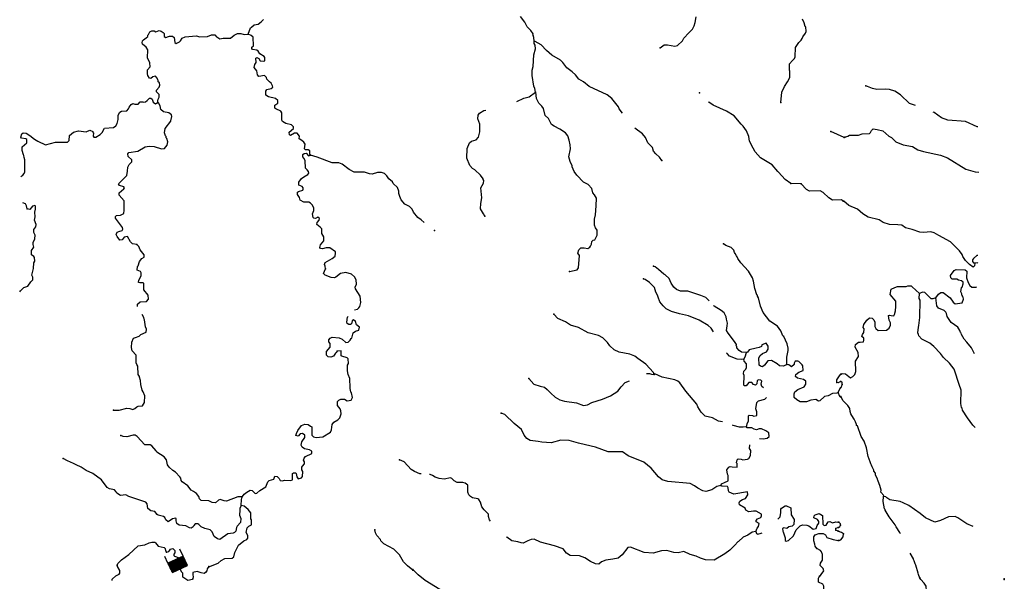
# Model space of a CAD drawing. Extents: x 1046120 to 1321260, y 15758873 to 15938715.
# Drawn here: x 1278086 to 1315959, y 15849511 to 15871125 of the extents above; entities that cross this region are included whole.
import ezdxf

# ---------------------------------------------------------------- set-up
doc = ezdxf.new("R2010")
doc.units = 0
doc.header["$MEASUREMENT"] = 0
doc.layers.add('L3', color=7, linetype='CONTINUOUS')
doc.layers.add('L6', color=7, linetype='CONTINUOUS')

# ---------------------------------------------------------------- blocks, each defined once
blk = doc.blocks.new('DAM_9')
at = {"layer": 'L6', "color": 7, "linetype": 'CONTINUOUS'}
for p, q in [((-331, 197), (-331, 487)), ((315, 197), (315, 487)), ((-331, 171), (-305, 197)), ((-331, 136), (-270, 197)), ((-331, 101), (-235, 197)), ((-331, 65), (-199, 197)), ((-331, 30), (-164, 197)), ((-331, -5), (-129, 197)), ((-331, -41), (-93, 197)), ((-331, -76), (-58, 197)), ((-331, -111), (-23, 197)), ((-331, -147), (13, 197)), ((-331, -182), (48, 197)), ((-314, -201), (83, 197)), ((-279, -201), (119, 197)), ((-244, -201), (154, 197)), ((-208, -201), (190, 197)), ((-173, -201), (225, 197)), ((-137, -201), (260, 197)), ((-102, -201), (296, 197)), ((-67, -201), (315, 181)), ((-31, -201), (315, 146)), ((4, -201), (315, 111)), ((39, -201), (315, 75)), ((75, -201), (315, 40)), ((110, -201), (315, 5)), ((7, -352), (7, -203)), ((145, -201), (315, -31)), ((181, -201), (315, -66)), ((216, -201), (315, -101)), ((251, -201), (315, -137)), ((287, -201), (315, -172))]:
    blk.add_line(p, q, dxfattribs=at)
at = {"layer": 'L6', "color": 7, "linetype": 'CONTINUOUS', "flags": 128}
blk.add_lwpolyline([(-331, -201), (315, -201), (315, 197), (-331, 197), (-331, -201)], close=True, dxfattribs=at)

msp = doc.modelspace()

# ---------------------------------------------------------------- linework, layer by layer
at = {"layer": 'L3', "color": 140, "linetype": 'CONTINUOUS'}
for p, q in [((1309803.37, 15866594.99), (1309281.86, 15866819.92)), ((1308149.9, 15864804.16), (1307741.74, 15864818.96)), ((1309563.7, 15851438.13), (1309481.05, 15851481.11))]:
    msp.add_line(p, q, dxfattribs=at)
at = {"layer": 'L3', "color": 140, "linetype": 'CONTINUOUS', "flags": 128}
for points in [[(1286872.19, 15870566.35), (1286967.7, 15870806.55), (1287001.53, 15870839.35), (1287111.3, 15870929.28), (1287253.35, 15870952.05), (1287371.43, 15871041.88), (1287464.54, 15871132.07)], [(1297868.98, 15870292.49), (1297862.87, 15870434.29), (1297839.35, 15870526.35), (1297822.81, 15870534.94), (1297831.94, 15870584.78), (1297742.24, 15870711.22), (1297602.85, 15870855.13), (1297522.3, 15871031.42), (1297350.75, 15871250.84)], [(1302723.83, 15870040.74), (1302875.62, 15870155.01), (1303000.62, 15870153.04), (1303283.26, 15870106.88), (1303391.95, 15870130.17), (1303578.16, 15870310.59), (1303638.07, 15870409.64), (1303824.69, 15870615.07), (1303960.21, 15870754.63), (1304028.98, 15870886.89), (1304064.28, 15871011.33), (1304101.19, 15871235.81)], [(1307366.1, 15867942.03), (1307405.61, 15868333.11), (1307500.69, 15868548.32), (1307620.24, 15868729.81), (1307706.33, 15868903.47), (1307710.14, 15869145.11), (1307694.16, 15869187.04), (1307697.84, 15869420.35), (1307808.39, 15869560.28), (1307884.57, 15869634.1), (1307910.62, 15869700.34), (1307932.93, 15870058.38), (1308052.62, 15870248.19), (1308145.72, 15870338.42), (1308188.44, 15870404.4), (1308206.16, 15870470.8), (1308316.59, 15870602.4), (1308342.77, 15870677), (1308328.86, 15870852.24), (1308303.99, 15870860.96), (1308264.59, 15871003.29), (1308191.82, 15871146.15)], [(1283388.39, 15867921.01), (1283415.62, 15868062.29), (1283450.26, 15868145.07), (1283451.84, 15868245.07), (1283345.11, 15868346.77), (1283354.5, 15868413.31), (1283456.3, 15868528.37), (1283474.31, 15868611.44), (1283458.96, 15868695.01), (1283417.95, 15868737.33), (1283418.61, 15868779.01), (1283394, 15868804.4), (1283378.38, 15868871.33), (1283304.6, 15868947.51), (1283212.55, 15868923.96), (1283136.63, 15868866.8), (1283078.46, 15868876.06), (1283013.37, 15868977.11), (1282997.75, 15869044.04), (1283008.45, 15869193.88), (1283101.95, 15869309.1), (1283096.15, 15869467.53), (1283007.37, 15869652.31), (1283012.39, 15869968.93), (1282955.64, 15870069.85), (1282815.84, 15870188.75), (1282799.96, 15870239.01), (1282809.48, 15870313.88), (1282843.47, 15870354.99), (1282952.98, 15870428.29), (1283012.1, 15870477.37), (1283021.22, 15870527.2), (1283038.28, 15870551.94), (1283089.98, 15870659.49), (1283173.94, 15870699.82), (1283257.27, 15870698.51), (1283323.27, 15870655.78), (1283449.03, 15870703.82), (1283531.97, 15870677.51), (1283606.31, 15870634.65), (1283638.99, 15870592.46), (1283637.25, 15870484.13), (1283711.58, 15870441.28), (1283812.11, 15870473.04), (1283854.17, 15870497.38), (1283962.34, 15870487.34), (1284028.21, 15870436.29), (1284050.16, 15870244.26), (1284099.63, 15870210.14), (1284234.01, 15870274.67), (1284276.21, 15870307.35), (1284336.25, 15870414.73), (1284453.79, 15870471.23), (1284871.07, 15870506.3), (1285020.38, 15870462.27), (1285312.4, 15870482.65), (1285463.44, 15870546.96), (1285588.28, 15870536.66), (1285662.23, 15870468.8), (1285703.37, 15870434.81), (1285786, 15870391.83), (1285911.4, 15870414.86), (1286194.82, 15870418.7), (1286338.29, 15870533.12), (1286464.2, 15870589.48), (1286597.53, 15870587.38), (1286722.1, 15870560.41), (1286872.19, 15870566.35)], [(1289265.51, 15865911.15), (1289249.37, 15865944.75), (1289251.5, 15866078.08), (1289185.36, 15866112.47), (1289085.5, 15866122.38), (1289044.36, 15866156.37), (1289072.28, 15866339.28), (1289015, 15866406.86), (1288932.71, 15866474.84), (1288842, 15866534.62), (1288843.71, 15866642.93), (1288762.12, 15866752.58), (1288653.79, 15866754.28), (1288502.34, 15866665.01), (1288461.11, 15866690.67), (1288454.36, 15866790.77), (1288615.01, 15866938.28), (1288616.09, 15867004.91), (1288542.14, 15867072.76), (1288318.1, 15867134.64), (1288194.15, 15867203.27), (1288170.11, 15867262), (1288166.1, 15867537.1), (1288133.83, 15867604.31), (1287935.18, 15867690.79), (1287894.07, 15867724.78), (1287904.11, 15867832.98), (1288013.59, 15867906.25), (1288015.33, 15868014.58), (1287924.84, 15868091.03), (1287659.27, 15868161.89), (1287551.89, 15868221.93), (1287554.38, 15868380.24), (1287596.97, 15868437.91), (1287764.26, 15868476.92), (1287823.37, 15868526.02), (1287815.95, 15868584.48), (1287759.24, 15868685.4), (1287693.23, 15868728.12), (1287594.97, 15868837.99), (1287579.35, 15868904.92), (1287497.07, 15868972.9), (1287279.92, 15868943.02), (1287230.84, 15869002.1), (1287208.23, 15869152.5), (1287110.21, 15869279.08), (1287128.85, 15869403.78), (1287180.02, 15869478), (1287166.01, 15869644.91), (1287208.07, 15869669.25), (1287282.38, 15869626.4), (1287339.4, 15869542.15), (1287480.78, 15869523.25), (1287514.36, 15869539.39), (1287516.33, 15869664.36), (1287483.83, 15869714.89), (1287327.07, 15869817.38), (1287262.01, 15869918.43), (1287204.2, 15869952.68), (1287037.97, 15869980.31), (1287013.63, 15870022.37), (1287014.42, 15870072.37), (1287073.54, 15870121.45), (1287070.36, 15870446.53), (1286988.07, 15870514.51), (1286872.19, 15870566.35)], [(1297921.46, 15868341.39), (1297898.59, 15868475.09), (1297858.37, 15868567.41), (1297798.17, 15868976.74), (1297801.32, 15869176.75), (1297837.02, 15869326.19), (1297860.67, 15869767.53), (1297922.81, 15870008.26), (1297916.74, 15870150.06), (1297876, 15870209.05), (1297868.98, 15870292.49)], [(1301270.48, 15867532.63), (1301144.95, 15867698.65), (1301112.8, 15867774.19), (1300859.4, 15868086.56), (1300678.34, 15868231.12), (1299991.65, 15868550.35), (1299777.77, 15868728.76), (1299587.85, 15868840.13), (1299465.38, 15869000.4), (1299342.23, 15869119.03), (1299136.32, 15869272.32), (1298981.15, 15869474.78), (1298882.62, 15869568.02), (1298560.72, 15869764.81), (1298355.04, 15869934.77), (1298141.96, 15870163.15), (1297918.98, 15870291.7), (1297868.98, 15870292.49)], [(1312541.11, 15867822.55), (1312312.95, 15867900.33), (1311967.65, 15868230.33), (1311753.03, 15868375.08), (1311537.36, 15868444.83), (1311395.69, 15868446.87), (1311053.84, 15868435.09), (1310887.8, 15868479.12), (1310630.92, 15868582.79)], [(1278133.63, 15865090.37), (1278202.17, 15865135.9), (1278261.55, 15865201.65), (1278287.6, 15865267.93), (1278286.52, 15865726.34), (1278262.96, 15865818.4), (1278247.61, 15865901.97), (1278231.34, 15865927.23), (1278183.99, 15866094.69), (1278186.23, 15866236.32), (1278355.38, 15866392.01), (1278357.35, 15866517.01), (1278315.95, 15866534.33), (1278158.04, 15866561.83), (1278125.37, 15866604.02), (1278169.13, 15866736.67), (1278219.66, 15866769.21), (1278336.16, 15866759.04), (1278476.51, 15866673.48), (1278649.24, 15866529.05), (1278781.35, 15866451.95), (1279079.21, 15866313.89), (1279464.21, 15866416.16), (1279714.17, 15866412.22), (1279922.46, 15866408.9), (1279990.18, 15866474.52), (1280001.67, 15866674.36), (1280153.62, 15866796.97), (1280346.18, 15866852.28), (1280645.61, 15866814.19), (1280788.29, 15866878.63), (1280895.7, 15866818.59), (1280895.17, 15866785.25), (1280919.91, 15866768.19), (1280917.94, 15866643.22), (1280942.25, 15866601.16), (1281017.38, 15866608.32), (1281177.28, 15866705.79), (1281261.9, 15866787.78), (1281347.72, 15866944.8), (1281698.34, 15866980.92), (1281782.59, 15867037.96), (1281834.03, 15867128.8), (1281869.85, 15867286.61), (1281872.48, 15867453.25), (1281940.98, 15867568.84), (1282008.17, 15867601.12), (1282208.39, 15867614.64), (1282267.91, 15867688.69), (1282294.09, 15867763.29), (1282379, 15867861.95), (1282437.86, 15867894.37), (1282512.59, 15867876.52), (1282645.89, 15867874.43), (1282722.33, 15867964.88), (1282822.33, 15867963.31), (1282855.53, 15867954.45), (1282922.42, 15867970.06), (1282989.74, 15868010.68), (1283074.52, 15868101), (1283124.52, 15868100.22), (1283182.33, 15868065.96), (1283213.92, 15867957.14), (1283304.53, 15867889.03), (1283388.39, 15867921.01)], [(1297212.45, 15867976.14), (1297476.06, 15868106.71), (1297676.81, 15868153.56), (1297921.46, 15868341.39)], [(1299228.96, 15861428.01), (1299530.11, 15861498.25), (1299581.28, 15861572.46), (1299622.26, 15862055.21), (1299556.9, 15862139.6), (1299592.34, 15862272.38), (1299668.52, 15862346.2), (1299801.85, 15862344.07), (1299934.88, 15862325.3), (1300010.67, 15862374.12), (1300044.66, 15862415.27), (1300079.04, 15862481.37), (1300089.08, 15862589.58), (1300148.2, 15862638.66), (1300215.13, 15862654.28), (1300292.88, 15862828.07), (1300304.36, 15863027.9), (1300230.69, 15863112.43), (1300190.76, 15863221.39), (1300194.3, 15863446.39), (1300238.73, 15863620.7), (1300260.81, 15863962.08), (1300273.87, 15864261.9), (1300200.74, 15864379.75), (1300127.05, 15864464.26), (1300096.24, 15864623.09), (1299957.07, 15864783.66), (1299775.09, 15864869.88), (1299512.7, 15865140.76), (1299414.93, 15865283.97), (1299334.39, 15865460.28), (1299335.05, 15865501.95), (1299262.58, 15865661.43), (1299207.14, 15865845.66), (1299270.46, 15866161.39), (1299256.06, 15866303.32), (1299217.28, 15866487.28), (1299169.94, 15866654.73), (1299079.98, 15866764.48), (1298857.38, 15866918.02), (1298650.66, 15867021.32), (1298543.42, 15867089.69), (1298486.66, 15867190.61), (1298422.12, 15867324.96), (1298298.96, 15867443.6), (1298228.21, 15867711.42), (1298171.19, 15867795.67), (1298056.39, 15867914.18), (1297967.51, 15868090.6), (1297937.99, 15868332.79), (1297921.46, 15868341.39)], [(1282585.53, 15862474.56), (1282427.6, 15862502.05), (1282353.68, 15862569.9), (1282231.99, 15862780.21), (1282098.27, 15862757.3), (1282029.9, 15862650.02), (1281938.11, 15862643.16), (1281831.9, 15862778.17), (1281799.75, 15862853.7), (1281834.53, 15862944.84), (1281901.72, 15862977.09), (1282027.38, 15863016.79), (1282053.03, 15863058.06), (1282045.88, 15863133.2), (1281768.13, 15863487.64), (1281777.51, 15863554.18), (1281811.37, 15863586.95), (1281969.93, 15863601.13), (1282087.65, 15863665.96), (1282106.29, 15863790.66), (1282103.63, 15864149.11), (1281915.41, 15864368.76), (1281908.52, 15864460.56), (1282094.32, 15864615.98), (1282119.97, 15864657.25), (1282087.2, 15864691.11), (1281921.32, 15864743.74), (1281880.6, 15864802.73), (1281897.53, 15864819.13), (1282210.81, 15865130.89), (1282238.44, 15865297.13), (1282249.26, 15865455.34), (1282292.37, 15865546.32), (1282394.08, 15865653.07), (1282395.26, 15865728.04), (1282255.6, 15865855.28), (1282240.64, 15865963.87), (1282283.09, 15866013.23), (1282633.97, 15866066.02), (1282911.68, 15866236.66), (1283062.08, 15866259.26), (1283253.57, 15866247.91), (1283543.89, 15866159.98), (1283660.65, 15866166.44), (1283754.41, 15866298.33), (1283781.38, 15866422.91), (1283750.18, 15866556.77), (1283725.58, 15866582.16), (1283718.03, 15866632.3), (1283693.29, 15866649.36), (1283661.83, 15866766.52), (1283681.25, 15866941.27), (1283894.02, 15867221.26), (1283894.71, 15867262.92), (1283911.64, 15867279.33), (1283938.6, 15867403.9), (1283931.19, 15867462.37), (1283824.04, 15867539.08), (1283616.39, 15867584.02), (1283509.42, 15867669.07), (1283494.98, 15867811), (1283430.02, 15867920.36), (1283388.39, 15867921.01)], [(1307741.74, 15864818.96), (1307535.84, 15864972.24), (1307273.55, 15865251.41), (1307249.07, 15865285.14), (1307028.04, 15865538.67), (1306582.36, 15865812.42), (1306377.61, 15866040.71), (1306296.37, 15866175.32), (1306158.95, 15866444.22), (1306136.87, 15866627.93), (1306040.28, 15866846.14), (1305918.08, 15867023.11), (1305835.96, 15867099.43), (1305574.33, 15867420.26), (1305268.95, 15867608.47), (1304755.78, 15867833.27), (1304590.98, 15867952.57), (1304577.86, 15867964.65)], [(1295979.06, 15863563.03), (1295930.38, 15863647.15), (1295889.92, 15863722.78), (1295808.56, 15863849.09), (1295828.51, 15864057.13), (1295856.95, 15864273.38), (1295829.53, 15864648.88), (1295932.55, 15864838.94), (1295942.49, 15864938.81), (1295909.68, 15864972.67), (1295918.54, 15865005.87), (1295812.31, 15865140.88), (1295590.66, 15865352.77), (1295499.78, 15865404.22), (1295401.53, 15865514.13), (1295289.23, 15865790.94), (1295295.27, 15866174.21), (1295390.22, 15866381.08), (1295466.39, 15866454.9), (1295642.18, 15866502.11), (1295735.52, 15866609), (1295788.7, 15866808.18), (1295785.09, 15867108.29), (1295713.28, 15867309.45), (1295723.84, 15867450.98), (1295766.69, 15867525.3), (1295943.35, 15867630.87), (1296015.06, 15867637.4)], [(1314940.35, 15867000.55), (1314917.01, 15867004.64), (1314461.61, 15867211.17), (1313787.16, 15867254.16), (1313546.84, 15867349.3), (1313266.41, 15867553.31), (1313224.44, 15867569.1)], [(1302780.29, 15865705.85), (1302698.94, 15865832.15), (1302550.94, 15865959.51), (1302469.31, 15866069.16), (1302421.46, 15866203.25), (1302241.04, 15866389.47), (1302160.86, 15866590.75), (1302046.47, 15866734.26), (1301746.34, 15866949.17)], [(1309819.18, 15866602.5), (1309936.44, 15866642.49), (1310003.7, 15866683.21), (1310353.78, 15866686.52), (1310487.8, 15866734.62), (1310779.56, 15866738.79), (1310813.49, 15866779.96), (1310856.32, 15866862.71), (1310915.48, 15866920.19), (1311065.25, 15866901.39), (1311281.15, 15866848.27), (1311511.6, 15866644.95), (1311619.1, 15866585.08), (1311783.47, 15866424.38), (1312065.22, 15866312.01), (1312430.99, 15866248.42), (1312629.17, 15866120.59), (1312853.22, 15866050.71), (1313501.33, 15865916.42), (1313774.75, 15865804.15), (1314485.26, 15865368.94), (1314842.24, 15865272.15), (1314981.31, 15865254.68)], [(1289846.38, 15861534.63), (1289839.75, 15861643.1), (1289807.37, 15861701.96), (1289833.55, 15861776.57), (1290102.81, 15861938.98), (1290220.91, 15862028.81), (1290239.28, 15862136.88), (1290231.74, 15862186.98), (1290009.27, 15862348.86), (1289875.94, 15862350.96), (1289733.53, 15862303.22), (1289658.79, 15862321.07), (1289626.11, 15862363.26), (1289652.69, 15862462.84), (1289780.04, 15862610.87), (1289790.9, 15862769.05), (1289709.55, 15862895.37), (1289712.31, 15863070.34), (1289646.85, 15863146.39), (1289514.96, 15863240.16), (1289532.94, 15863323.19), (1289609.26, 15863405.35), (1289618.77, 15863480.22), (1289552.79, 15863522.93), (1289460.34, 15863474.38), (1289393.81, 15863483.76), (1289369.21, 15863509.15), (1289354.94, 15863659.39), (1289398.44, 15863775.41), (1289400.02, 15863875.41), (1289351.72, 15863984.5), (1289278.07, 15864069.01), (1289203.59, 15864103.53), (1289020.3, 15864106.42), (1288879.69, 15864175.32), (1288847.96, 15864275.84), (1288766.61, 15864402.16), (1288776.24, 15864485.33), (1288810.1, 15864518.14), (1288977.55, 15864565.51), (1288994.75, 15864598.58), (1288987.33, 15864657.02), (1288946.32, 15864699.35), (1288822.14, 15864751.32), (1288824.11, 15864876.32), (1288926.21, 15865008.05), (1289010.73, 15865081.74), (1289170.33, 15865162.54), (1289204.58, 15865220.35), (1289188.83, 15865278.95), (1289148.25, 15865346.27), (1289074.18, 15865405.76), (1289070.6, 15865705.87), (1289013.72, 15865798.45), (1288972.84, 15865849.11), (1288974.15, 15865932.45), (1289024.94, 15865981.63), (1289100.07, 15865988.78), (1289198.45, 15865887.2), (1289265.51, 15865911.15)], [(1293647.23, 15863318.39), (1293534.87, 15863418.3), (1293402.98, 15863512.08), (1293231.18, 15863714.81), (1293183.05, 15863832.26), (1293076.29, 15863933.97), (1292894.31, 15864020.19), (1292755.43, 15864197.39), (1292707.27, 15864314.85), (1292667.47, 15864432.17), (1292668.92, 15864523.82), (1292612.83, 15864666.4), (1292448.56, 15864819.03), (1292424.64, 15864886.06), (1292284.81, 15865004.96), (1292203.23, 15865114.61), (1292113, 15865207.72), (1292005.23, 15865242.76), (1291846.9, 15865245.25), (1291637.55, 15865181.9), (1291537.69, 15865191.81), (1291346.98, 15865253.16), (1290955.39, 15865259.36), (1290765.34, 15865362.38), (1290493.53, 15865566.69), (1290360.89, 15865610.46), (1290110.9, 15865614.43), (1289531.08, 15865840.29), (1289265.51, 15865911.15)], [(1309764.51, 15864136.89), (1309690.44, 15864196.4), (1309356.89, 15864184.98), (1309208.23, 15864270.68), (1308994.76, 15864474.11), (1308870.71, 15864534.41), (1308462.16, 15864524.21), (1308354.77, 15864584.25), (1308149.9, 15864804.16)], [(1278086.02, 15860652.54), (1278115.27, 15860694.96), (1278250.56, 15860817.83), (1278401.45, 15860873.8), (1278512.41, 15861038.73), (1278596.91, 15861112.38), (1278590.28, 15861220.85), (1278558.04, 15861288.04), (1278593.86, 15861445.82), (1278620.57, 15861553.77), (1278632.18, 15861761.94), (1278666.57, 15861828.09), (1278660.46, 15861969.85), (1278636.15, 15862011.91), (1278537.08, 15862071.82), (1278539.84, 15862246.79), (1278625.13, 15862370.48), (1278610.07, 15862470.72), (1278602.92, 15862545.86), (1278671.95, 15862694.77), (1278682.38, 15862827.98), (1278634.09, 15862937.1), (1278635.96, 15863053.74), (1278704.17, 15863152.69), (1278722.31, 15863244.06), (1278649.94, 15863411.92), (1278685.24, 15863536.36), (1278663.03, 15863711.76), (1278698.2, 15863827.87), (1278691.71, 15863944.67), (1278667.1, 15863970.06), (1278583.52, 15863954.71), (1278472.95, 15863814.78), (1278373.51, 15863849.69)], [(1278373.51, 15863849.69), (1278342.01, 15863966.85), (1278309.73, 15864034.04), (1278204.95, 15864081.43)], [(1314825.26, 15861755.3), (1314815.48, 15861655.4), (1314764.76, 15861606.12), (1314624.44, 15861699.82), (1314468.28, 15861852.05), (1314362.21, 15862011.93), (1314338.29, 15862087.29), (1314240.33, 15862230.37), (1313886.93, 15862577.14), (1313440.33, 15862816.91), (1313266.9, 15862927.7), (1313134.07, 15862962.97), (1312850.28, 15862933.68), (1312708.75, 15862944.04), (1312410.34, 15863056.64), (1312152.76, 15863110.35), (1312012.55, 15863212.35), (1311862.81, 15863231.15), (1311546.28, 15863244.02), (1311297.28, 15863314.26), (1311140.39, 15863416.53), (1310725.35, 15863530.81), (1310518.82, 15863658.8), (1310312.89, 15863828.42), (1309973.3, 15863974.94), (1309784.03, 15864144.33)], [(1282614.46, 15860088.52), (1282615.8, 15860173.74), (1282717.24, 15860263.8), (1282967.46, 15860276.53), (1283035.57, 15860367.13), (1283029.63, 15860517.26), (1282866.28, 15860728.19), (1282861.76, 15860969.96), (1282837.28, 15861003.68), (1282712.19, 15860997.32), (1282654.12, 15861014.91), (1282663.77, 15861098.11), (1282758.06, 15861263.31), (1282759.9, 15861379.98), (1282727.35, 15861430.51), (1282603.17, 15861482.47), (1282613.74, 15861623.98), (1282639.13, 15861648.59), (1282691.76, 15861814.43), (1282785.25, 15861929.66), (1282869.5, 15861986.65), (1282870.95, 15862078.32), (1282715.68, 15862272.49), (1282667.65, 15862398.24), (1282585.53, 15862474.56)], [(1307598.27, 15857853.5), (1307594.43, 15858136.95), (1307648.5, 15858394.46), (1307649.94, 15858486.13), (1307610.8, 15858645.09), (1307481.97, 15858930.5), (1307440.83, 15858964.49), (1307368.75, 15859149.01), (1307238.18, 15859326.08), (1306941.27, 15859522.47), (1306688.23, 15859859.85), (1306575.4, 15860103.33), (1306505.43, 15860421.15), (1306464.82, 15860488.47), (1306465.34, 15860521.81), (1306440.64, 15860538.87), (1306360.98, 15860773.49), (1306307.14, 15861057.72), (1306275.91, 15861191.58), (1306121.69, 15861452.38), (1305818.29, 15861765.57), (1305712.61, 15861933.92), (1305688.66, 15862000.98), (1305655.86, 15862034.84), (1305607.33, 15862127.3), (1305582.86, 15862161.02), (1305550.97, 15862253.18), (1305452.59, 15862354.76), (1305253.77, 15862432.91), (1305154.85, 15862501.15)], [(1314938.9, 15862054.61), (1314904.43, 15862045.86), (1314769.55, 15861939.42), (1314735.36, 15861881.58), (1314734.41, 15861814.91), (1314775.49, 15861772.66), (1314825.26, 15861755.3)], [(1304602.98, 15860301.6), (1304480.35, 15860428.17), (1304290.04, 15860514.53), (1303784.15, 15860672.53), (1303509.19, 15860676.9), (1303351.91, 15860746.06), (1303253.26, 15860830.97), (1303147.32, 15860982.64), (1303066.75, 15861158.97), (1302910.69, 15861303.13), (1302861.21, 15861337.25), (1302664.01, 15861515.37), (1302532.29, 15861617.47), (1302465.88, 15861635.19)], [(1314937.21, 15861760.05), (1314925.48, 15861770.52), (1314825.26, 15861755.3)], [(1290959.4, 15859956.38), (1291080.43, 15859989.92), (1291131.08, 15860030.8), (1291165.33, 15860088.57), (1291209.49, 15860246.25), (1291188.3, 15860488.28), (1291001, 15860766.27), (1290993.75, 15860833.08), (1291037.26, 15860949.06), (1291023.22, 15861115.99), (1290958.26, 15861225.38), (1290843.2, 15861327.18), (1290635.96, 15861397.16), (1290427.01, 15861358.78), (1290249.78, 15861219.9), (1290191.05, 15861195.82), (1290066.22, 15861206.12), (1289834.24, 15861293.13), (1289776.95, 15861360.71), (1289846.38, 15861534.63)], [(1313331.13, 15860426.49), (1313433.13, 15860566.73), (1313517.41, 15860632.18), (1313608.94, 15860622.53), (1313881.18, 15860426.95), (1313986.98, 15860250.41), (1314069.46, 15860190.89), (1314336.71, 15860228.75), (1314388.71, 15860369.67), (1314381.46, 15860444.81), (1314356.82, 15860470.17), (1314357.18, 15860495.17), (1314324.34, 15860528.96), (1314324.93, 15860570.63), (1314284.35, 15860646.22), (1314311.84, 15860820.83), (1314336.94, 15860828.8), (1314380.41, 15860953.21), (1314373.13, 15861028.31), (1314315.52, 15861079.17), (1314199.25, 15861105.81), (1314133.05, 15861140.09), (1313949.75, 15861142.72), (1313900.34, 15861185.11), (1313893.45, 15861285.21), (1314029.38, 15861466.62), (1314113.3, 15861507.1), (1314454.92, 15861502.21), (1314512.54, 15861451.39), (1314500.4, 15861184.84), (1314572.89, 15861008.79), (1314629.65, 15860899.64), (1314703.7, 15860831.92), (1314870.33, 15860829.52), (1314893.61, 15860843.62)], [(1304768.36, 15859112.83), (1304678.54, 15859258.2), (1304571.78, 15859359.91), (1304224.88, 15859557.09), (1303810.78, 15859721.99), (1303470.47, 15859810.7), (1303155.06, 15859890.69), (1302948.48, 15860002.31), (1302841.85, 15860112.36), (1302711.04, 15860272.79), (1302638.71, 15860440.61), (1302615.02, 15860524.34), (1302558.53, 15860641.93), (1302502.98, 15860817.81), (1302314.38, 15861012.5), (1302141.12, 15861123.6), (1302083.18, 15861149.52)], [(1309680.46, 15857486.63), (1309722.35, 15857502.71), (1309855.69, 15857500.8), (1310036.71, 15857339.88), (1310129.07, 15857388.56), (1310205.28, 15857470.82), (1310248.59, 15857586.86), (1310237.67, 15857987.07), (1310348.49, 15858160.5), (1310342.29, 15858310.63), (1310228.61, 15858520.61), (1310238.49, 15858628.81), (1310348.13, 15858718.91), (1310414.66, 15858709.62), (1310548.23, 15858724.39), (1310557.51, 15858790.93), (1310550.26, 15858866.06), (1310484.55, 15858933.68), (1310502.3, 15859008.42), (1310561.68, 15859082.57), (1310563.71, 15859224.24), (1310531.1, 15859274.7), (1310549.44, 15859391.14), (1310668.6, 15859564.43), (1310769.78, 15859646.32), (1310877.98, 15859636.45), (1310943.79, 15859577.16), (1310975.81, 15859485.03), (1310981.75, 15859318.27), (1311022.22, 15859234.34), (1311112.91, 15859166.36), (1311421.33, 15859170.3), (1311530.84, 15859252.09), (1311582.52, 15859368.01), (1311575.5, 15859459.8), (1311526.94, 15859560.49), (1311504.44, 15859735.87), (1311538, 15859752.04), (1311604.44, 15859734.42), (1311704.4, 15859732.98), (1311738.32, 15859774.19), (1311773.82, 15859923.7), (1311792.85, 15860090.1), (1311787.5, 15860298.54), (1311574.45, 15860551.63), (1311602.41, 15860759.58), (1311745.01, 15860824.21), (1311845.47, 15860856.1), (1312178.9, 15860859.68), (1312254.26, 15860883.6), (1312370.89, 15860881.96), (1312420.43, 15860847.9), (1312700.01, 15860585.53)], [(1314834.76, 15855429.53), (1314752.75, 15855522.18), (1314540.16, 15855808.61), (1314352.57, 15856094.67), (1314337.08, 15856178.23), (1314312.45, 15856203.56), (1314289.61, 15856353.92), (1314297, 15856870.54), (1314280.82, 15856904.1), (1314241.16, 15857046.36), (1314033.46, 15857674.43), (1313853.51, 15857910.36), (1313623.17, 15858122.01), (1313508.67, 15858273.65), (1313254.32, 15858552.33), (1313089.46, 15858679.71), (1312783.3, 15858834.11), (1312676.78, 15858960.65), (1312660.83, 15859010.88), (1312636.79, 15859077.91), (1312656.44, 15859285.98), (1312674.06, 15859352.42), (1312703.45, 15859660.37), (1312721.31, 15860326.85), (1312688.96, 15860393.98), (1312700.01, 15860585.53)], [(1313331.13, 15860426.49), (1313213.74, 15860378.16), (1313147.11, 15860379.12), (1312900.59, 15860624.34), (1312809.06, 15860633.99), (1312700.01, 15860585.53)], [(1306038.83, 15858319.89), (1305855.66, 15858331.11), (1305756.71, 15858399.35), (1305674.87, 15858492.33), (1305667.58, 15858559.13), (1305642.85, 15858576.19), (1305651.97, 15858626.06), (1305587.01, 15858735.41), (1305342.07, 15859056.03), (1305277.11, 15859165.38), (1305296.7, 15859348.46), (1305314.94, 15859448.16), (1305275.64, 15859598.82), (1305260.41, 15859690.72), (1305187.81, 15859841.9), (1305064.3, 15859935.54), (1304800.16, 15860098.08), (1304775.26, 15860123.78)], [(1314813.03, 15858262.31), (1314695.19, 15858490.06), (1314523.31, 15858709.2), (1314416.79, 15858835.74), (1314310.85, 15859003.96), (1314295, 15859062.52), (1314278.7, 15859087.75), (1314254.78, 15859163.11), (1314173.35, 15859297.63), (1313909.26, 15859476.44), (1313762.48, 15859703.55), (1313739.02, 15859812.24), (1313706.54, 15859871.04), (1313640.83, 15859938.66), (1313425.25, 15860016.74), (1313368.37, 15860117.56), (1313331.13, 15860426.49)], [(1281692.93, 15856096.03), (1281918.03, 15856100.82), (1282210.97, 15856179.52), (1282327.33, 15856161.02), (1282435, 15856117.65), (1282518.99, 15856158), (1282586.81, 15856231.92), (1282637.07, 15856247.8), (1282804.12, 15856270.17), (1282889.43, 15856393.83), (1282893.36, 15856643.81), (1282829.22, 15856803.2), (1282796.94, 15856870.39), (1282742.02, 15857087.94), (1282736.08, 15857238.04), (1282688.05, 15857363.83), (1282696.78, 15857388.7), (1282639.64, 15857464.62), (1282636.46, 15857789.7), (1282587.51, 15857857.16), (1282563.59, 15857924.22), (1282568.18, 15858215.86), (1282412.38, 15858376.68), (1282389.48, 15858510.39), (1282401.13, 15858718.56), (1282461.82, 15858867.65), (1282537.31, 15858899.77), (1282679.64, 15858939.2), (1282747.34, 15859004.82), (1282957.22, 15859101.51), (1282958.93, 15859209.84), (1282927.2, 15859310.34), (1282889.74, 15859577.64), (1282873.33, 15859594.57), (1282857.88, 15859669.83), (1282798.98, 15859776.78)], [(1302491.81, 15857475.84), (1302459.53, 15857543), (1302172.93, 15857864.27), (1301868.05, 15858085.79), (1301752.86, 15858179.27), (1301554.08, 15858257.42), (1301146.84, 15858330.56), (1300948.19, 15858417.04), (1300784.06, 15858578), (1300694.39, 15858704.41), (1300513.86, 15858882.3), (1300348.5, 15858968.26), (1299958.49, 15859074.43), (1299586.71, 15859280.34), (1299271.4, 15859368.67), (1299081.75, 15859496.69), (1298783.76, 15859626.42), (1298636.29, 15859787.12)], [(1290296.39, 15858368.71), (1290262.13, 15858310.94), (1290236.87, 15858294.67), (1290160.03, 15858179.18), (1290059.38, 15858139.12), (1289951.22, 15858149.16), (1289885.6, 15858216.88), (1289887.83, 15858358.51), (1290023.79, 15858523.05), (1290026.02, 15858664.72), (1289977.11, 15858732.17), (1289978.29, 15858807.14), (1290029.34, 15858873.02), (1290104.82, 15858905.17), (1290379.52, 15858884.14), (1290495.39, 15858832.3), (1290626.59, 15858696.9), (1290726.99, 15858720.29), (1290803.16, 15858794.11), (1290837.41, 15858851.92), (1290862.64, 15858868.2), (1290915.96, 15859075.72), (1291008.64, 15859140.91), (1291125.82, 15859172.41), (1291152.66, 15859288.65), (1291045.81, 15859382.02), (1291006.12, 15859507.68), (1290923.87, 15859575.66), (1290873.21, 15859534.78), (1290854.67, 15859418.41), (1290804.31, 15859394.2), (1290745.99, 15859395.12), (1290688.31, 15859437.7), (1290664.1, 15859488.1), (1290700.35, 15859670.87), (1290716.68, 15859707.37)], [(1307598.27, 15857853.5), (1307463.92, 15857788.93), (1307314.19, 15857807.99), (1307223.73, 15857884.44), (1307000.61, 15858004.66), (1306858.69, 15857990.23), (1306731.23, 15857833.88), (1306655.18, 15857768.4), (1306580.45, 15857786.24), (1306531.1, 15857828.7), (1306518.93, 15858112.27), (1306561.91, 15858194.95), (1306663.22, 15858276.68), (1306814.23, 15858340.98), (1306874.27, 15858448.37), (1306876.11, 15858565.04), (1306802.86, 15858674.52), (1306635.14, 15858610.51), (1306625.89, 15858552.31), (1306525.13, 15858503.91), (1306408.22, 15858489.08), (1306148.73, 15858418.18), (1306080.76, 15858335.9), (1306038.83, 15858319.89)], [(1286640.65, 15852759), (1286691.7, 15852824.88), (1286717.35, 15852866.12), (1286826.99, 15852947.75), (1286953.01, 15853012.42), (1287027.88, 15853002.9), (1287142.79, 15852892.73), (1287201.26, 15852900.15), (1287319.63, 15853006.64), (1287555.16, 15853144.61), (1287624.97, 15853343.53), (1287675.63, 15853384.4), (1287860, 15853448.16), (1287895.04, 15853555.97), (1287994.88, 15853546.06), (1288060.36, 15853470.01), (1288100.85, 15853394.35), (1288192.21, 15853376.24), (1288276.07, 15853408.27), (1288509.11, 15853387.88), (1288584.62, 15853420.04), (1288580.13, 15853661.81), (1288613.82, 15853686.29), (1288688.82, 15853685.11), (1288721.76, 15853659.58), (1288744.66, 15853525.85), (1288801.78, 15853449.93), (1288927.43, 15853489.63), (1288969.88, 15853538.98), (1288972.9, 15853730.61), (1288940.62, 15853797.81), (1288942.23, 15853897.77), (1288967.88, 15853939.05), (1289035.96, 15854029.66), (1289037.31, 15854113), (1289004.89, 15854171.83), (1289022.87, 15854254.9), (1289073.79, 15854312.45), (1289317.25, 15854425.28), (1289327.03, 15854516.79), (1289227.99, 15854576.7), (1289045.22, 15854612.95), (1288946.13, 15854672.86), (1288913.98, 15854748.35), (1288940.95, 15854872.96), (1289052.04, 15855046.22), (1289053.35, 15855129.56), (1288962.77, 15855197.67), (1288879.32, 15855190.65), (1288802.87, 15855100.16), (1288711.5, 15855118.27), (1288729.48, 15855201.34), (1288781.32, 15855317.24), (1288925.99, 15855506.64), (1289060.08, 15855554.51), (1289176.62, 15855544.34), (1289275.66, 15855484.43), (1289316.8, 15855450.44), (1289320.11, 15855133.66), (1289385.73, 15855065.94), (1289493.8, 15855047.57), (1289752.61, 15855076.83), (1290038.79, 15855255.65), (1290081.77, 15855338.33), (1290101.72, 15855546.37), (1290169.83, 15855636.99), (1290329.6, 15855726.13), (1290397.58, 15855808.41), (1290449.94, 15855957.6), (1290443.31, 15856066.06), (1290411.29, 15856149.9), (1290313.3, 15856276.48), (1290315.67, 15856426.48), (1290358.24, 15856484.12), (1290433.9, 15856524.61), (1290575.53, 15856522.38), (1290682.95, 15856462.34), (1290841.63, 15856484.81), (1290893.21, 15856584.02), (1290846.13, 15856768.12), (1290821.39, 15856785.18), (1290821.92, 15856818.51), (1290805.64, 15856843.77), (1290799.15, 15856960.57), (1290788.03, 15857310.78), (1290715.52, 15857470.3), (1290692.8, 15857612.36), (1290696.21, 15857829), (1290730.58, 15857895.11), (1290725.04, 15858070.25), (1290684.04, 15858112.58), (1290476.66, 15858174.19), (1290451.92, 15858191.25), (1290454.68, 15858366.22), (1290446.61, 15858383.02), (1290296.39, 15858368.71)], [(1305934.76, 15858063.16), (1305834.5, 15858048.07), (1305684.68, 15858058.8), (1305394.89, 15858180.06), (1305296.37, 15858273.3), (1305268.46, 15858302.83)], [(1305934.76, 15858063.16), (1305994.41, 15858145.58), (1306038.83, 15858319.89)], [(1306697.04, 15856953.64), (1306634.71, 15857001.94), (1306611.18, 15857094.01), (1306629.69, 15857210.38), (1306588.68, 15857252.71), (1306522.27, 15857270.42), (1306455.12, 15857238.14), (1306436.45, 15857113.43), (1306394, 15857064.08), (1306310.96, 15857082.07), (1306245.61, 15857166.45), (1306195.61, 15857167.24), (1306128.85, 15857159.96), (1306026.75, 15857028.22), (1305960.09, 15857029.27), (1305935.61, 15857063), (1305958.09, 15857429.38), (1305925.81, 15857496.54), (1305935.71, 15857596.41), (1306011.9, 15857670.23), (1306046.28, 15857736.34), (1306040.18, 15857878.14), (1305958.58, 15857987.76), (1305934.76, 15858063.16)], [(1309573.04, 15856772.11), (1309514.32, 15856748.06), (1309347.56, 15856742.35), (1309179.46, 15856653.34), (1309045.63, 15856622.11), (1308868, 15856458.23), (1308817.75, 15856442.35), (1308710.5, 15856510.72), (1308518.31, 15856480.41), (1308350.63, 15856416.4), (1308109.01, 15856420.2), (1307976.89, 15856497.3), (1307870, 15856590.68), (1307872.1, 15856724.01), (1307906.75, 15856806.79), (1308016.39, 15856888.42), (1308259.86, 15857001.26), (1308328.1, 15857100.18), (1308329.84, 15857208.51), (1308239.22, 15857276.62), (1308006.72, 15857330.3), (1307924.3, 15857389.94), (1307933.82, 15857464.81), (1308052.06, 15857562.95), (1308219.64, 15857618.65), (1308205.86, 15857802.22), (1308189.85, 15857844.15), (1308058.53, 15857971.26), (1308017.12, 15857988.58), (1307908.66, 15857981.96), (1307874.14, 15857907.47), (1307881.69, 15857857.34), (1307771.95, 15857767.41), (1307664.8, 15857844.12), (1307598.27, 15857853.5)], [(1302201.62, 15857513.75), (1302309, 15857512.06), (1302391.81, 15857477.42), (1302491.81, 15857475.84)], [(1305119.6, 15855646.79), (1304971.95, 15855678.03), (1304732.29, 15855806.84), (1304449.79, 15855861.3), (1304302.32, 15856022), (1304172.17, 15856224.07), (1304132.11, 15856324.73), (1303714.93, 15856823.07), (1303478.43, 15857151.84), (1303404.38, 15857211.36), (1303288.5, 15857263.21), (1302798.5, 15857370.95), (1302517.08, 15857492.12), (1302491.81, 15857475.84)], [(1309520.92, 15857164.68), (1309522.49, 15857264.68), (1309624.98, 15857421.41), (1309667.56, 15857479.08)], [(1297663.7, 15857310.45), (1297868.71, 15857098.83), (1298100.82, 15857020.16), (1298275.26, 15856984.07), (1298373.95, 15856899.16), (1298513.21, 15856746.96), (1298677.48, 15856594.33), (1298859.33, 15856499.76), (1299041.87, 15856446.88), (1299499.2, 15856381.29), (1299772.58, 15856276.96), (1299931.28, 15856299.46), (1300091.19, 15856396.94), (1300509.74, 15856515.36), (1300811.94, 15856652.27), (1301098.02, 15856822.77), (1301217.43, 15856995.91), (1301378.36, 15857160.05), (1301544.13, 15857225.74)], [(1309663.1, 15857195.78), (1309570.79, 15857155.56), (1309520.92, 15857164.68)], [(1309673.07, 15856970.02), (1309698.3, 15856986.33), (1309716.38, 15857086.07)], [(1309716.38, 15857086.07), (1309717.69, 15857177.73), (1309676.29, 15857194.99)], [(1309573.04, 15856772.11), (1309590.76, 15856838.51), (1309659.39, 15856962.48)], [(1309653.88, 15856612.49), (1309629.14, 15856629.56), (1309573.04, 15856772.11)], [(1306043.63, 15855461.06), (1306070.47, 15855577.3), (1306122.31, 15855693.18), (1306116.86, 15855876.62), (1306150.59, 15855901.09), (1306267.13, 15855890.92), (1306325.07, 15855865), (1306433.88, 15855896.6), (1306436.11, 15856038.27), (1306396.2, 15856147.27), (1306441.79, 15856396.58), (1306501.17, 15856462.3), (1306752.06, 15856516.7), (1306813.08, 15856579.1)], [(1311313.23, 15852779.36), (1311322.05, 15852812.57), (1311215.63, 15852947.44), (1311216.59, 15853014.11), (1311169.21, 15853198.15), (1311145.06, 15853256.84), (1311097.2, 15853407.53), (1311080.79, 15853424.43), (1311081.25, 15853457.76), (1311008.29, 15853600.48), (1311000.91, 15853667.28), (1310935.45, 15853751.57), (1310944.25, 15853784.77), (1310871.06, 15853910.82), (1310847.14, 15853986.18), (1310822.87, 15854036.55), (1310814.99, 15854069.99), (1310798.82, 15854103.55), (1310726.8, 15854312.94), (1310656.56, 15854647.32), (1310568.52, 15854898.61), (1310454.48, 15855083.59), (1310310.32, 15855494.06), (1310277.25, 15855511.19), (1310277.71, 15855544.52), (1310229.29, 15855653.55), (1310189.04, 15855754.14), (1310164.53, 15855787.83), (1310058.59, 15855956.05), (1310026.44, 15856039.85), (1310011.45, 15856156.75), (1309946.45, 15856274.37), (1309765.66, 15856451.96), (1309668.05, 15856620.04)], [(1305049.46, 15853201.42), (1304907.18, 15853161.99), (1304705.08, 15853031.83), (1304479.07, 15852968.74), (1304362.7, 15852987.25), (1304172.78, 15853098.6), (1304040.76, 15853184.04), (1303875.58, 15853278.33), (1303018.28, 15853350.21), (1302794.38, 15853420.42), (1302662.78, 15853530.87), (1302376.31, 15853860.43), (1302088.23, 15854090.03), (1301492.15, 15854341.15), (1301277.88, 15854494.56), (1300727.84, 15854494.93), (1300239, 15854677.68), (1299848.72, 15854767.22), (1299583.02, 15854829.75), (1299226.3, 15854935.4), (1298901.35, 15854940.55), (1298533.18, 15854846.35), (1298166.69, 15854860.46), (1298025.58, 15854896.03), (1297717.68, 15854925.92), (1297593.87, 15855002.88), (1297487.67, 15855137.89), (1297382.78, 15855356.27), (1297103.04, 15855585.7), (1296741.7, 15855924.82), (1296609.19, 15855976.92)], [(1306043.63, 15855461.06), (1305909.92, 15855438.16), (1305768.41, 15855448.73), (1305527.71, 15855510.87), (1305506.38, 15855520.3)], [(1306545.08, 15855013.18), (1306686.31, 15854992.48), (1306836.66, 15855015.11), (1306912.84, 15855088.93), (1306898.27, 15855222.51), (1306791.15, 15855299.22), (1306625.71, 15855376.84), (1306534.04, 15855378.28), (1306425.19, 15855346.66), (1306333.82, 15855364.8), (1306251.28, 15855416.11), (1306067.98, 15855419), (1306043.63, 15855461.06)], [(1286640.65, 15852759), (1286474.01, 15852761.63), (1286046.31, 15852593.38), (1285946.44, 15852603.28), (1285797.39, 15852663.99), (1285730.2, 15852631.71), (1285612, 15852533.57), (1285495.47, 15852543.74), (1285363.22, 15852612.5), (1285071.59, 15852617.1), (1285005.98, 15852684.82), (1284974.1, 15852777.02), (1284884.17, 15852886.8), (1284777.15, 15852971.8), (1284677.97, 15853023.38), (1284555.5, 15853183.68), (1284341.36, 15853345.43), (1284300.5, 15853396.09), (1284285.14, 15853479.65), (1284244.26, 15853530.31), (1284080.38, 15853707.95), (1283973.14, 15853776.32), (1283833.48, 15853903.55), (1283768.26, 15853996.24), (1283729.64, 15854188.56), (1283648.03, 15854298.21), (1283359.15, 15854477.77), (1283335.1, 15854536.5), (1283171.49, 15854730.81), (1283105.22, 15854756.86), (1282905.4, 15854768.34), (1282610.43, 15855089.73), (1282527.78, 15855132.71), (1282444.45, 15855134.03), (1282210.11, 15855071.03), (1282060.37, 15855090.1), (1281977.46, 15855116.41)], [(1305049.46, 15853201.42), (1305083.84, 15853267.57), (1305201.17, 15853307.36), (1305335.67, 15853380.27), (1305338.95, 15853588.58), (1305306.28, 15853630.77), (1305283.94, 15853797.8), (1305360.64, 15853904.95), (1305411, 15853929.17), (1305494.07, 15853911.15), (1305685.7, 15853908.13), (1305687.96, 15854049.8), (1305654.9, 15854067), (1305681.73, 15854183.24), (1305724.05, 15854224.25), (1305832.22, 15854214.21), (1305906.83, 15854188.03), (1306082.18, 15854210.24), (1306132.7, 15854242.78), (1306201.08, 15854350.08), (1306204.26, 15854550.05), (1306163.77, 15854625.71), (1306177.02, 15854768.45)], [(1286602.2, 15852434.55), (1286550.36, 15852318.7), (1286549.18, 15852243.7), (1286546.26, 15852060.4), (1286585.82, 15851926.4), (1286575.13, 15851776.57), (1286456.23, 15851636.73), (1286430.31, 15851578.82), (1286403.08, 15851437.54), (1286352.3, 15851388.36), (1286301.9, 15851364.15), (1286093.21, 15851342.43), (1285781.34, 15851122.35), (1285689.97, 15851140.46), (1285566.42, 15851234.1), (1285494.35, 15851418.58), (1285412.06, 15851486.56), (1285212.89, 15851539.71), (1285063.97, 15851608.74), (1284982.1, 15851701.72), (1284940.86, 15851727.39), (1284832.39, 15851720.75), (1284789.67, 15851654.74), (1284764.02, 15851613.5), (1284688.1, 15851556.35), (1284621.57, 15851565.73), (1284472.92, 15851651.43), (1284223.22, 15851672.03), (1284132.51, 15851731.81), (1284109.08, 15851832.21), (1284102.06, 15851915.68), (1284094.12, 15851940.81), (1283960.43, 15851917.91), (1283791.93, 15851803.9), (1283709.78, 15851880.18), (1283669.59, 15851972.5), (1283611.78, 15852006.76), (1283412.48, 15852051.57), (1283371.34, 15852085.56), (1283281.55, 15852203.68), (1283131.82, 15852222.7), (1283016.5, 15852307.88), (1282986.05, 15852491.74), (1282936.97, 15852550.83), (1282282.17, 15852777.9), (1282166.46, 15852838.08), (1281957.77, 15852816.35), (1281817.42, 15852901.92), (1281801.68, 15852960.52), (1281727.76, 15853028.37), (1281544.98, 15853064.59), (1281445.91, 15853124.5), (1281233.87, 15853419.55), (1280904.29, 15853658.14), (1280647.84, 15853778.87), (1280449.72, 15853898.7), (1280259.53, 15853993.39), (1280160.35, 15854044.96), (1279928.63, 15854148.64), (1279763.29, 15854234.6)], [(1293529.59, 15853647.09), (1293480.42, 15853651.01), (1293273.44, 15853737.63), (1293141.32, 15853814.73), (1292870.96, 15854110.74), (1292697.18, 15854188.5)], [(1296199.76, 15851826.51), (1296152.62, 15851875.18), (1296121.39, 15852009.04), (1296114.53, 15852100.82), (1295950.39, 15852261.78), (1295860.56, 15852379.89), (1295813.36, 15852555.65), (1295748.27, 15852656.7), (1295707.13, 15852690.69), (1295507.56, 15852718.84), (1295425.02, 15852770.15), (1295359.44, 15852837.87), (1295327.68, 15852938.39), (1295323.58, 15853205.17), (1295216.56, 15853290.18), (1295133.66, 15853316.49), (1294917, 15853319.94), (1294792.83, 15853371.91), (1294711.07, 15853473.22), (1294661.49, 15853499.01), (1294418.92, 15853444.48), (1294219.21, 15853464.33), (1294061.71, 15853516.83), (1293970.96, 15853576.6), (1293871.65, 15853619.85), (1293854.67, 15853621.2)], [(1306396.59, 15851429.86), (1306448.56, 15851554.08), (1306507.94, 15851619.8), (1306526.45, 15851736.2), (1306410.73, 15851796.37), (1306419.99, 15851854.54), (1306470.9, 15851912.09), (1306588.46, 15851968.59), (1306622.71, 15852026.36), (1306623.79, 15852093.03), (1306408.87, 15852204.78), (1306308.88, 15852206.35), (1306133.51, 15852184.14), (1306017.9, 15852252.65), (1305985.75, 15852328.14), (1305779.29, 15852448.1), (1305755.64, 15852531.83), (1305781.69, 15852598.1), (1305890.91, 15852654.7), (1306008.35, 15852702.86), (1306093.92, 15852843.18), (1306078.96, 15852951.78), (1305552.6, 15852868.41), (1305378.68, 15852937.84), (1305346.14, 15852988.36), (1305339.64, 15853105.16), (1305307.09, 15853155.69), (1305090.73, 15853175.77), (1305049.46, 15853201.42)], [(1286602.2, 15852434.55), (1286614.07, 15852659.4), (1286640.65, 15852759)], [(1311962.92, 15851341), (1311943.48, 15851395.18), (1311796.48, 15851605.62), (1311756.03, 15851689.54), (1311527, 15851992.86), (1311372.38, 15852253.44), (1311381.07, 15852278.34), (1311356.43, 15852303.67), (1311302.17, 15852587.83), (1311313.23, 15852779.36)], [(1314761.24, 15851623.49), (1314523.27, 15851716.64), (1314176.66, 15851954.97), (1314069.05, 15852006.52), (1313810.53, 15851993.56), (1313500.08, 15851847.97), (1313282.5, 15851784.39), (1312926.61, 15851956.18), (1312728.87, 15852117.38), (1312283.21, 15852423.78), (1312068.03, 15852526.87), (1311952.09, 15852578.54), (1311561.42, 15852650.79), (1311437.51, 15852727.56), (1311396.33, 15852761.52), (1311313.23, 15852779.36)], [(1285364.55, 15850062.09), (1285725.2, 15850206.41), (1285835.24, 15850313.01), (1285978.06, 15850385.78), (1286253.28, 15850398.08), (1286329.07, 15850446.9), (1286356.82, 15850621.48), (1286502.94, 15850902.56), (1286713.9, 15851065.92), (1286822.98, 15851114.21), (1286857.23, 15851171.99), (1286858.84, 15851271.99), (1286802.34, 15851389.58), (1286830.1, 15851564.15), (1286897.95, 15851638.11), (1286998.61, 15851678.17), (1287001.76, 15851878.17), (1286977.41, 15851920.2), (1286972.66, 15852145.34), (1286874.76, 15852280.21), (1286718.44, 15852407.71), (1286602.2, 15852434.55)], [(1307245.02, 15851899.59), (1307245.79, 15851899.85), (1307339.03, 15851998.38), (1307358.19, 15852156.45), (1307360.29, 15852289.75), (1307385.94, 15852331.04), (1307528.92, 15852412.11), (1307587.25, 15852411.19), (1307744.49, 15852342.03), (1307765.13, 15852066.65), (1307870.7, 15851889.98), (1307867.65, 15851698.31), (1307799.93, 15851632.72), (1307674.45, 15851601.36), (1307590.2, 15851544.33), (1307473.93, 15851571.21), (1307431.77, 15851538.53), (1307438.49, 15851438.4), (1307454.76, 15851413.13), (1307526.09, 15851178.64), (1307524.61, 15851086.97), (1307574.22, 15851061.18), (1307657.95, 15851084.87), (1307844.03, 15851256.95), (1307956.17, 15851496.89), (1308108.49, 15851644.5), (1308192.48, 15851684.85), (1308358.98, 15851673.9), (1308441.91, 15851647.58), (1308606.57, 15851519.96), (1308723.63, 15851543.09), (1308740.96, 15851584.49), (1308758.8, 15851659.23), (1308826.91, 15851749.82), (1308827.96, 15851816.48), (1308770.8, 15851892.4), (1308638.43, 15851952.84), (1308647.95, 15852027.71), (1308681.94, 15852068.85), (1308841.02, 15852116.32), (1308964.97, 15852047.69), (1308976.22, 15851705.79), (1309025.43, 15851655), (1309100.69, 15851670.48), (1309186.12, 15851802.51), (1309252.88, 15851809.76), (1309352.22, 15851766.51), (1309477.84, 15851806.21), (1309569.24, 15851788.1)], [(1309655.69, 15851677.93), (1309656.41, 15851727.93), (1309590.57, 15851787.18)], [(1293213.39, 15849938), (1292999.38, 15850108.08), (1292843.45, 15850260.58), (1292689.35, 15850529.72), (1292476.14, 15850749.8), (1292096.03, 15850955.84), (1291981.07, 15851066.01), (1291965.2, 15851116.24), (1291825.93, 15851268.47), (1291769.34, 15851377.74), (1291746.04, 15851486.43)], [(1306396.59, 15851429.86), (1306262.78, 15851398.62), (1306094.4, 15851292.95), (1305918, 15851204.07), (1305732.17, 15851048.65), (1305706.78, 15851024.04), (1305664.32, 15850974.7), (1305638.93, 15850950.09), (1305401.7, 15850703.83), (1305207.81, 15850565.17), (1304795.72, 15850330), (1304462.42, 15850335.28), (1304271.71, 15850396.63), (1304106.27, 15850474.26), (1303874.02, 15850544.6), (1303634.1, 15850656.75), (1303408.35, 15850610.32), (1303250.15, 15850621.14), (1302976.41, 15850700.49), (1302767.82, 15850687.09), (1302458.08, 15850600.31), (1302108.28, 15850614.19), (1301578.32, 15850830.94), (1301478.05, 15850815.84), (1301256.97, 15850535.97), (1301104.74, 15850396.67), (1300895.92, 15850366.65), (1300628.64, 15850329.21), (1300469.12, 15850256.71), (1300367.81, 15850174.98), (1300234.52, 15850177.08), (1300044.33, 15850271.77), (1299829.81, 15850408.51), (1299614.36, 15850486.93), (1299256.2, 15850500.9), (1299124.35, 15850594.67), (1298985.21, 15850755.24), (1298662.09, 15850877.02), (1298114.27, 15851019.06), (1297874.36, 15851131.21), (1297757.59, 15851124.71), (1297631.67, 15851068.34), (1297455.27, 15850979.46), (1297372.07, 15850989.1), (1297247.76, 15851032.75), (1297014.96, 15851069.76), (1296825.57, 15851214.44), (1296806.34, 15851222.72)], [(1306396.59, 15851429.86), (1306428.74, 15851354.33), (1306478.22, 15851320.21), (1306612.18, 15851359.78), (1306649.13, 15851380.12)], [(1309481.05, 15851481.11), (1309482.23, 15851556.11), (1309566.09, 15851588.13)], [(1309767.47, 15851334.62), (1309701.62, 15851393.9), (1309618.55, 15851411.75), (1309585.58, 15851437.24)], [(1309587.71, 15851587.21), (1309629.87, 15851619.96), (1309655.69, 15851677.93)], [(1281831.74, 15850117.93), (1281858.05, 15850200.87), (1282001.95, 15850340.28), (1282280.19, 15850544.25), (1282643.76, 15850871.88), (1282894.38, 15850909.61), (1283062.32, 15850990.3), (1283171.18, 15851021.92), (1283279.47, 15851020.18), (1283312.28, 15850986.36), (1283410.44, 15850868.11), (1283642.82, 15850806.1), (1283675.62, 15850772.24), (1283699.15, 15850680.18), (1283731.82, 15850637.98)], [(1308744.68, 15850767.64), (1308679.63, 15850868.69), (1308672.48, 15850943.82), (1308632.79, 15851069.45), (1308635.18, 15851219.45), (1308686.33, 15851293.63), (1308828.91, 15851349.74), (1308995.54, 15851347.12), (1309086.55, 15851304.01), (1309134.96, 15851203.21), (1309375.42, 15851124.4), (1309566.39, 15851079.72)], [(1309588.79, 15851078.8), (1309672.45, 15851102.62), (1309765.89, 15851226.27), (1309767.47, 15851334.62)], [(1283731.82, 15850637.98), (1283823.88, 15850661.54), (1283866.34, 15850710.89), (1283883.66, 15850752.26), (1283975.68, 15850775.81), (1284049.37, 15850691.3), (1284048.05, 15850608), (1284013.8, 15850550.19), (1284013.15, 15850508.52), (1284045.95, 15850474.66), (1284223.13, 15850415.55)], [(1308852.68, 15849690.78), (1308895.14, 15849740.12), (1308912.33, 15849773.19), (1309014.56, 15849913.26), (1308991.01, 15850005.32), (1308876.21, 15850123.79), (1308894.19, 15850206.86), (1308962.82, 15850330.81), (1308966.11, 15850539.13), (1308926.15, 15850648.08), (1308893.5, 15850690.28), (1308744.68, 15850767.64)], [(1312710.03, 15849633.98), (1312653.6, 15849768.14), (1312646.12, 15849826.57), (1312550.52, 15850136.32), (1312526.15, 15850178.36), (1312494.45, 15850295.48), (1312470.18, 15850345.85), (1312462.2, 15850370.95), (1312335.2, 15850598.57)], [(1281638.42, 15849538.36), (1281639.29, 15849593.34), (1281783.06, 15849724.41), (1281909.07, 15849789.11), (1281942.92, 15849821.92), (1281936.17, 15849922.02), (1281847.03, 15850081.81), (1281831.15, 15850132.04)], [(1285363.96, 15850076.33), (1285295.86, 15849985.74), (1285278.14, 15849919.34), (1285235.42, 15849853.33), (1285176.43, 15849812.57), (1285060.06, 15849831.07), (1284910.86, 15849883.45), (1284743.57, 15849844.39), (1284741.99, 15849744.42), (1284757.87, 15849694.16), (1284739.76, 15849602.76)], [(1295854.7, 15847310.47), (1295707.47, 15847487.81), (1295499.82, 15847532.76), (1295384.38, 15847609.6), (1295278.54, 15847769.64), (1295173.79, 15847996.32), (1295174.31, 15848029.65), (1295117.55, 15848130.57), (1294912.41, 15848333.82), (1294864.64, 15848476.26), (1294850.86, 15848659.85), (1294736.33, 15848794.99), (1294538.21, 15848914.81), (1294250.92, 15849194.38), (1293681.26, 15849536.75), (1293409.73, 15849757.75), (1293212.89, 15849960.87)], [(1284739.76, 15849602.76), (1284731.04, 15849577.89), (1284555.39, 15849539.01), (1284357.52, 15849675.46), (1284359.75, 15849817.13), (1284343.99, 15849849.93)], [(1309001.99, 15849170.09), (1309019.58, 15849228.16), (1309012.82, 15849328.26), (1308972.34, 15849403.92), (1308806.88, 15849481.56), (1308817.58, 15849631.39), (1308852.22, 15849714.2)], [(1314399.3, 15847174.77), (1314376.8, 15847350.11), (1314313.12, 15847559.39), (1314272.9, 15847659.95), (1314035.54, 15847963.4), (1313886.5, 15848032.2), (1313771.28, 15848133.84), (1313631.18, 15848244.19), (1313382.41, 15848331.1), (1313284.08, 15848449.18), (1313268.37, 15848516.08), (1313227.17, 15848550), (1313065.07, 15848869.03), (1313026.35, 15849077.93), (1312968.97, 15849145.42), (1312954.93, 15849328.99), (1312881.51, 15849438.38), (1312741.88, 15849582.05), (1312709.5, 15849649.21)]]:
    msp.add_lwpolyline(points, dxfattribs=at)
at = {"layer": 'L3', "color": 140, "linetype": 'CONTINUOUS'}
for p in [(1286872.19, 15870566.35), (1297868.98, 15870292.49), (1302723.83, 15870040.74), (1310630.92, 15868582.79), (1297921.46, 15868341.39), (1304238.24, 15868308.18), (1283388.39, 15867921.01), (1307366.1, 15867942.03), (1309281.86, 15866819.92), (1309803.37, 15866594.99), (1309819.18, 15866602.5), (1289265.51, 15865911.15), (1302780.29, 15865705.85), (1307741.74, 15864818.96), (1308149.9, 15864804.16), (1309764.51, 15864136.89), (1309784.03, 15864144.33), (1278373.51, 15863849.69), (1295979.06, 15863563.03), (1294045.12, 15863010.16), (1282585.53, 15862474.56), (1305154.85, 15862501.15), (1302465.88, 15861635.19), (1314825.26, 15861755.3), (1289846.38, 15861534.63), (1299228.96, 15861428.01), (1302083.18, 15861149.52), (1312700.01, 15860585.53), (1313331.13, 15860426.49), (1298636.29, 15859787.12), (1290296.39, 15858368.71), (1306038.83, 15858319.89), (1305934.76, 15858063.16), (1307598.27, 15857853.5), (1302491.81, 15857475.84), (1309667.56, 15857479.08), (1309680.46, 15857486.63), (1297663.7, 15857310.45), (1309520.92, 15857164.68), (1309663.1, 15857195.78), (1309676.29, 15857194.99), (1309716.38, 15857086.07), (1309573.04, 15856772.11), (1309659.39, 15856962.48), (1309673.07, 15856970.02), (1309653.88, 15856612.49), (1309668.05, 15856620.04), (1281692.93, 15856096.03), (1296609.19, 15855976.92), (1306043.63, 15855461.06), (1281977.46, 15855116.41), (1279763.29, 15854234.6), (1292697.18, 15854188.5), (1305049.46, 15853201.42), (1286640.65, 15852759), (1311313.23, 15852779.36), (1286602.2, 15852434.55), (1309569.24, 15851788.1), (1309590.57, 15851787.18), (1291746.04, 15851486.43), (1306396.59, 15851429.86), (1309481.05, 15851481.11), (1309563.7, 15851438.13), (1309566.09, 15851588.13), (1309585.58, 15851437.24), (1309587.71, 15851587.21), (1309655.69, 15851677.93), (1309566.39, 15851079.72), (1309588.79, 15851078.8), (1309767.47, 15851334.62), (1283731.82, 15850637.98), (1308744.68, 15850767.64), (1281831.15, 15850132.04), (1281831.74, 15850117.93), (1284072.59, 15850105.04), (1284073.08, 15850082.5), (1285363.96, 15850076.33), (1285364.55, 15850062.09), (1293212.89, 15849960.87), (1293213.39, 15849938), (1284739.76, 15849602.76), (1308852.22, 15849714.2), (1308852.68, 15849690.78), (1312709.5, 15849649.21), (1312710.03, 15849633.98), (1315951.15, 15849579.29), (1315959.09, 15849602.81)]:
    msp.add_point(p, dxfattribs=at)

# ---------------------------------------------------------------- block references
at = {"layer": 'L6', "color": 7, "linetype": 'CONTINUOUS', "xscale": 0.9999986439828163, "yscale": 0.9999986439828163, "zscale": 0.9999986439828163, "rotation": 25.35280044741283}
msp.add_blockref('DAM_9', (1284171.26, 15850168.53), dxfattribs=at)

doc.saveas('drawing.dxf')
